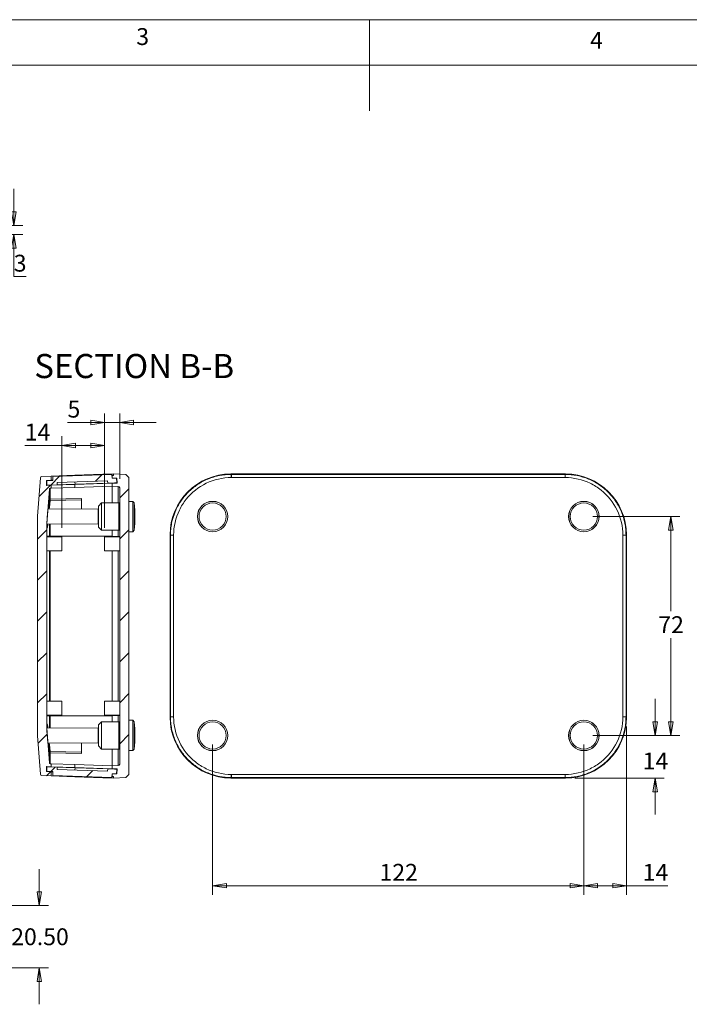
# Model space of a CAD drawing. Units: millimetres. Extents: x 5 to 292, y 5 to 205.
# Drawn here: x 110 to 184, y 97 to 205 of the extents above; entities that cross this region are included whole.
import ezdxf

# ---------------------------------------------------------------- set-up
doc = ezdxf.new("R2010")
doc.units = ezdxf.units.MM
doc.styles.add('SLDTEXTSTYLE0', font='TXT', dxfattribs={"width": 0.75})
doc.dimstyles.new('SLDDIMSTYLE0', dxfattribs={"dimtxt": 1.852083, "dimasz": 1.5, "dimexe": 0, "dimexo": 0.0625, "dimgap": 0.463021, "dimtad": 0, "dimtih": 1, "dimtoh": 1, "dimlfac": 3, "dimrnd": 1e-09, "dimzin": 12, "dimdsep": 46, "dimtxsty": 'SLDTEXTSTYLE0', "dimblk1": 'CLOSED', "dimblk2": 'CLOSED', "dimsah": 1, "dimcen": 0.09, "dimadec": 0, "dimazin": 3, "dimtfac": 1, "dimtofl": 0, "dimtmove": 0, "dimatfit": 3, "dimldrblk": 'CLOSED', "dimfxl": 0, "dimfrac": 2, "dimtolj": 1, "dimtzin": 12, "dimarcsym": 0})
doc.dimstyles.new('SLDDIMSTYLE3', dxfattribs={"dimtxt": 1.852083, "dimasz": 1.5, "dimexe": 0, "dimexo": 0.0625, "dimgap": 0.463021, "dimtad": 0, "dimtih": 1, "dimtoh": 1, "dimlfac": 3, "dimrnd": 1e-09, "dimzin": 4, "dimdsep": 46, "dimtxsty": 'SLDTEXTSTYLE0', "dimblk1": 'CLOSED', "dimblk2": 'CLOSED', "dimsah": 1, "dimcen": 0.09, "dimadec": 0, "dimazin": 1, "dimtfac": 1, "dimtmove": 0, "dimatfit": 0, "dimldrblk": 'CLOSED', "dimfxl": 0, "dimfrac": 2, "dimtolj": 1, "dimtzin": 12, "dimarcsym": 0})
doc.dimstyles.new('SLDDIMSTYLE4', dxfattribs={"dimtxt": 1.852083, "dimasz": 1.5, "dimexe": 0, "dimexo": 0.0625, "dimgap": 0.463021, "dimtad": 0, "dimtih": 1, "dimtoh": 1, "dimlfac": 3, "dimrnd": 1e-09, "dimzin": 12, "dimdsep": 46, "dimtxsty": 'SLDTEXTSTYLE0', "dimblk1": 'CLOSED', "dimblk2": 'CLOSED', "dimsah": 1, "dimcen": 0.09, "dimadec": 0, "dimazin": 3, "dimtfac": 1, "dimtmove": 0, "dimatfit": 0, "dimldrblk": 'CLOSED', "dimfxl": 0, "dimfrac": 2, "dimtolj": 1, "dimtzin": 12, "dimarcsym": 0})

# ---------------------------------------------------------------- blocks, each defined once
blk = doc.blocks.new('_CLOSED')
at = {"color": 0, "linetype": 'ByBlock', "lineweight": -2}
for p, q in [((-1, 0.166667), (0, 0)), ((-1, 0.166667), (-1, -0.166667)), ((0, 0), (-1, -0.166667)), ((0, 0), (-1, 0))]:
    blk.add_line(p, q, dxfattribs=at)
blk = doc.blocks.new('_D_9')
at = {"color": 7, "linetype": 'Continuous', "lineweight": 0}
for p, q in [((109.53, 182.45), (109.53, 186.45)), ((97.85, 182.45), (110.53, 182.45)), ((98.38, 181.45), (110.53, 181.45)), ((109.53, 176.84), (109.53, 181.45)), ((110.9, 176.84), (109.53, 176.84))]:
    blk.add_line(p, q, dxfattribs=at)
at = {"color": 7, "linetype": 'Continuous', "lineweight": 0, "xscale": 1.5, "yscale": 1.5}
for p, rotation in [((109.53, 182.45, 8.5), 270.0000000000002), ((109.53, 181.45, 8.5), 90.0000000000002)]:
    blk.add_blockref('_CLOSED', p, dxfattribs=dict(at, rotation=rotation))
at = {"color": 7, "linetype": 'Continuous', "lineweight": 0, "insert": (109.53, 179.23), "char_height": 1.85, "attachment_point": 1, "style": 'SLDTEXTSTYLE0'}
blk.add_mtext('3', dxfattribs=at)
blk = doc.blocks.new('_D_12')
at = {"color": 7, "linetype": 'Continuous', "lineweight": 0}
for p, q in [((114.8, 149.3), (114.8, 159.33)), ((119.47, 149.3), (119.47, 159.33)), ((114.8, 158.33), (110.73, 158.33)), ((119.47, 158.33), (114.8, 158.33))]:
    blk.add_line(p, q, dxfattribs=at)
at = {"color": 7, "linetype": 'Continuous', "lineweight": 0, "xscale": 1.5, "yscale": 1.5, "rotation": 180.0000000000004}
blk.add_blockref('_CLOSED', (114.8, 158.33, 12.66), dxfattribs=at)
at = {"color": 7, "linetype": 'Continuous', "lineweight": 0, "xscale": 1.5, "yscale": 1.5}
blk.add_blockref('_CLOSED', (119.47, 158.33, 12.66), dxfattribs=at)
at = {"color": 7, "linetype": 'Continuous', "lineweight": 0, "insert": (110.73, 160.71), "char_height": 1.852, "attachment_point": 1, "style": 'SLDTEXTSTYLE0'}
blk.add_mtext('14', dxfattribs=at)
blk = doc.blocks.new('_D_13')
at = {"color": 7, "linetype": 'Continuous', "lineweight": 0}
for p, q in [((119.47, 160.84), (115.42, 160.84)), ((119.47, 149.3), (119.47, 161.84)), ((119.47, 160.84), (121.14, 160.84)), ((121.14, 154.67), (121.14, 161.84)), ((121.14, 160.84), (125.14, 160.84))]:
    blk.add_line(p, q, dxfattribs=at)
at = {"color": 7, "linetype": 'Continuous', "lineweight": 0, "xscale": 1.5, "yscale": 1.5}
blk.add_blockref('_CLOSED', (119.47, 160.84, 12.66), dxfattribs=at)
at = {"color": 7, "linetype": 'Continuous', "lineweight": 0, "xscale": 1.5, "yscale": 1.5, "rotation": 180.0000000000004}
blk.add_blockref('_CLOSED', (121.14, 160.84, 12.66), dxfattribs=at)
at = {"color": 7, "linetype": 'Continuous', "lineweight": 0, "insert": (115.42, 163.23), "char_height": 1.85, "attachment_point": 1, "style": 'SLDTEXTSTYLE0'}
blk.add_mtext('5', dxfattribs=at)
blk = doc.blocks.new('_D_15')
at = {"color": 7, "linetype": 'Continuous', "lineweight": 0}
for p, q in [((112.33, 107.89), (112.33, 111.89)), ((92.19, 107.89), (113.33, 107.89)), ((96.34, 101.06), (113.33, 101.06)), ((112.33, 101.06), (112.33, 97.06))]:
    blk.add_line(p, q, dxfattribs=at)
at = {"color": 7, "linetype": 'Continuous', "lineweight": 0, "xscale": 1.5, "yscale": 1.5}
for p, rotation in [((112.33, 107.89), 270.0000000000004), ((112.33, 101.06), 90.0000000000004)]:
    blk.add_blockref('_CLOSED', p, dxfattribs=dict(at, rotation=rotation))
at = {"color": 7, "linetype": 'Continuous', "lineweight": 0, "insert": (109.25, 105.39), "char_height": 1.852, "attachment_point": 1, "style": 'SLDTEXTSTYLE0'}
blk.add_mtext('20.50', dxfattribs=at)
blk = doc.blocks.new('_D_17')
at = {"color": 7, "linetype": 'Continuous', "lineweight": 0}
for p, q in [((131.32, 125.53), (131.32, 109.06)), ((171.98, 125.53), (171.98, 109.06)), ((171.98, 110.06), (131.32, 110.06))]:
    blk.add_line(p, q, dxfattribs=at)
at = {"color": 7, "linetype": 'Continuous', "lineweight": 0, "xscale": 1.5, "yscale": 1.5, "rotation": 180.0000000000002}
blk.add_blockref('_CLOSED', (131.32, 110.06, 3), dxfattribs=at)
at = {"color": 7, "linetype": 'Continuous', "lineweight": 0, "xscale": 1.5, "yscale": 1.5}
blk.add_blockref('_CLOSED', (171.98, 110.06, 3), dxfattribs=at)
at = {"color": 7, "linetype": 'Continuous', "lineweight": 0, "insert": (149.6, 112.45), "char_height": 1.852, "attachment_point": 1, "style": 'SLDTEXTSTYLE0'}
blk.add_mtext('122', dxfattribs=at)
blk = doc.blocks.new('_D_18')
at = {"color": 7, "linetype": 'Continuous', "lineweight": 0}
for p, q in [((179.8, 126.53), (179.8, 130.53)), ((172.98, 126.53), (180.8, 126.53)), ((170.99, 121.86), (180.8, 121.86)), ((179.8, 121.86), (179.8, 117.86))]:
    blk.add_line(p, q, dxfattribs=at)
at = {"color": 7, "linetype": 'Continuous', "lineweight": 0, "xscale": 1.5, "yscale": 1.5}
for p, rotation in [((179.8, 126.53, 3), 270.0000000000002), ((179.8, 121.86, 3), 90.00000000000018)]:
    blk.add_blockref('_CLOSED', p, dxfattribs=dict(at, rotation=rotation))
at = {"color": 7, "linetype": 'Continuous', "lineweight": 0, "insert": (178.43, 124.66), "char_height": 1.852, "attachment_point": 1, "style": 'SLDTEXTSTYLE0'}
blk.add_mtext('14', dxfattribs=at)
blk = doc.blocks.new('_D_19')
at = {"color": 7, "linetype": 'Continuous', "lineweight": 0}
for p, q in [((176.65, 127.53), (176.65, 109.06)), ((171.98, 125.53), (171.98, 109.06)), ((171.98, 110.06), (176.65, 110.06)), ((176.65, 110.06), (181.17, 110.06))]:
    blk.add_line(p, q, dxfattribs=at)
at = {"color": 7, "linetype": 'Continuous', "lineweight": 0, "xscale": 1.5, "yscale": 1.5, "rotation": 180.0000000000002}
blk.add_blockref('_CLOSED', (171.98, 110.06, 3), dxfattribs=at)
at = {"color": 7, "linetype": 'Continuous', "lineweight": 0, "xscale": 1.5, "yscale": 1.5}
blk.add_blockref('_CLOSED', (176.65, 110.06, 3), dxfattribs=at)
at = {"color": 7, "linetype": 'Continuous', "lineweight": 0, "insert": (178.43, 112.45), "char_height": 1.852, "attachment_point": 1, "style": 'SLDTEXTSTYLE0'}
blk.add_mtext('14', dxfattribs=at)
blk = doc.blocks.new('_D_20')
at = {"color": 7, "linetype": 'Continuous', "lineweight": 0}
for p, q in [((172.98, 150.53), (182.51, 150.53)), ((181.51, 150.53), (181.51, 140.15)), ((181.51, 126.53), (181.51, 137.21)), ((172.98, 126.53), (182.51, 126.53))]:
    blk.add_line(p, q, dxfattribs=at)
at = {"color": 7, "linetype": 'Continuous', "lineweight": 0, "xscale": 1.5, "yscale": 1.5}
for p, rotation in [((181.51, 150.53, 3), 90.00000000000021), ((181.51, 126.53, 3), 270.0000000000002)]:
    blk.add_blockref('_CLOSED', p, dxfattribs=dict(at, rotation=rotation))
at = {"color": 7, "linetype": 'Continuous', "lineweight": 0, "insert": (180.14, 139.6), "char_height": 1.852, "attachment_point": 1, "style": 'SLDTEXTSTYLE0'}
blk.add_mtext('72', dxfattribs=at)

msp = doc.modelspace()

# ---------------------------------------------------------------- hatches: boundary and pattern name
at = {"linetype": 'Continuous', "lineweight": 0}
h = msp.add_hatch(dxfattribs=at)
h.set_pattern_fill('ANSI31', style=0)
edge = h.paths.add_edge_path(flags=0)
edge.add_line((113.1366, 127.3483), (113.1366, 149.7145))
edge.add_line((113.1366, 149.7145), (113.4296, 153.5358))
edge.add_arc((113.5293, 153.5281), 0.1, 92, 175.615688, ccw=False)
edge.add_line((113.5258, 153.6281), (113.6366, 153.6319))
edge.add_line((113.6366, 153.6319), (113.6366, 153.9646))
edge.add_line((113.6366, 153.9646), (113.1552, 153.9478))
edge.add_arc((113.154, 153.9811), 0.0333, 182, 272, ccw=False)
edge.add_line((113.1207, 153.98), (113.1038, 154.463))
edge.add_arc((113.1371, 154.4642), 0.0333, 92, 182, ccw=False)
edge.add_line((113.136, 154.4975), (113.6366, 154.515))
edge.add_line((113.6366, 154.515), (113.6366, 154.9653))
edge.add_line((113.6366, 154.9653), (112.6187, 154.9297))
edge.add_arc((112.6245, 154.7631), 0.1667, 92, 175.615688)
edge.add_line((112.4584, 154.7759), (112.1366, 150.5795))
edge.add_line((112.1366, 150.5795), (112.1366, 126.4832))
edge.add_line((112.1366, 126.4832), (112.4584, 122.2869))
edge.add_arc((112.6245, 122.2996), 0.1667, 184.384312, 268)
edge.add_line((112.6187, 122.1331), (113.6366, 122.0975))
edge.add_line((113.6366, 122.0975), (113.6366, 122.5478))
edge.add_line((113.6366, 122.5478), (113.136, 122.5653))
edge.add_arc((113.1371, 122.5986), 0.0333, 178, 268, ccw=False)
edge.add_line((113.1038, 122.5998), (113.1207, 123.0828))
edge.add_arc((113.154, 123.0816), 0.0333, 88, 178, ccw=False)
edge.add_line((113.1552, 123.115), (113.6366, 123.0981))
edge.add_line((113.6366, 123.0981), (113.6366, 123.4309))
edge.add_line((113.6366, 123.4309), (113.5258, 123.4347))
edge.add_arc((113.5293, 123.5347), 0.1, 184.384312, 268, ccw=False)
edge.add_line((113.4296, 123.527), (113.1366, 127.3483))
h = msp.add_hatch(dxfattribs=at)
h.set_pattern_fill('ANSI31', style=0)
edge = h.paths.add_edge_path(flags=0)
edge.add_line((114.3038, 154.013), (114.3038, 154.2464))
edge.add_line((114.3038, 154.2464), (119.8175, 154.439))
edge.add_line((119.8175, 154.439), (119.8338, 154.2061))
edge.add_line((119.8338, 154.2061), (120.7832, 154.2392))
edge.add_arc((120.782, 154.2725), 0.0333, 272, 362)
edge.add_line((120.8153, 154.2737), (120.8008, 154.6905))
edge.add_arc((120.7675, 154.6893), 0.0333, 2, 90)
edge.add_line((120.7675, 154.7226), (120.2993, 154.7226))
edge.add_line((120.2993, 154.7226), (120.2804, 155.1556))
edge.add_line((120.2804, 155.1556), (113.8033, 154.9294))
edge.add_line((113.8033, 154.9294), (113.8033, 154.4958))
edge.add_line((113.8033, 154.4958), (113.1704, 154.4737))
edge.add_arc((113.1715, 154.4404), 0.0333, 92, 182)
edge.add_line((113.1382, 154.4392), (113.1533, 154.0061))
edge.add_arc((113.1866, 154.0073), 0.0333, 182, 272)
edge.add_line((113.1878, 153.974), (114.3038, 154.013))
h = msp.add_hatch(dxfattribs=at)
h.set_pattern_fill('ANSI31', style=0)
edge = h.paths.add_edge_path(flags=0)
edge.add_line((121.1366, 153.6747), (121.1366, 123.3881))
edge.add_arc((120.97, 123.3881), 0.1667, 272, 360, ccw=False)
edge.add_line((120.9758, 123.2215), (120.3033, 123.1981))
edge.add_line((120.3033, 123.1981), (120.3033, 122.8647))
edge.add_line((120.3033, 122.8647), (120.8188, 122.8647))
edge.add_arc((120.8188, 122.8314), 0.0333, -2, 90, ccw=False)
edge.add_line((120.8521, 122.8302), (120.8352, 122.3469))
edge.add_arc((120.8019, 122.3481), 0.0333, 270, 358, ccw=False)
edge.add_line((120.8019, 122.3147), (120.3033, 122.3147))
edge.add_line((120.3033, 122.3147), (120.3033, 122.0314))
edge.add_line((120.3033, 122.0314), (120.47, 122.0314))
edge.add_line((120.47, 122.0314), (120.47, 121.8647))
edge.add_line((120.47, 121.8647), (121.8035, 121.9113))
edge.add_line((121.8035, 121.9113), (122.1366, 122.2563))
edge.add_line((122.1366, 122.2563), (122.1366, 154.8065))
edge.add_line((122.1366, 154.8065), (121.8035, 155.1515))
edge.add_line((121.8035, 155.1515), (120.47, 155.1981))
edge.add_line((120.47, 155.1981), (120.47, 155.0314))
edge.add_line((120.47, 155.0314), (120.3033, 155.0314))
edge.add_line((120.3033, 155.0314), (120.3033, 154.7481))
edge.add_line((120.3033, 154.7481), (120.8019, 154.7481))
edge.add_arc((120.8019, 154.7147), 0.0333, 2, 90, ccw=False)
edge.add_line((120.8352, 154.7159), (120.8521, 154.2326))
edge.add_arc((120.8188, 154.2314), 0.0333, -90, 2, ccw=False)
edge.add_line((120.8188, 154.1981), (120.3033, 154.1981))
edge.add_line((120.3033, 154.1981), (120.3033, 153.8647))
edge.add_line((120.3033, 153.8647), (120.9758, 153.8412))
edge.add_arc((120.97, 153.6747), 0.1667, 0, 88, ccw=False)
h = msp.add_hatch(dxfattribs=at)
h.set_pattern_fill('ANSI31', style=0)
edge = h.paths.add_edge_path(flags=0)
edge.add_line((119.8338, 122.8567), (119.8175, 122.6238))
edge.add_line((119.8175, 122.6238), (114.3038, 122.8164))
edge.add_line((114.3038, 122.8164), (114.3038, 123.0498))
edge.add_line((114.3038, 123.0498), (113.1878, 123.0888))
edge.add_arc((113.1866, 123.0555), 0.0333, 88, 178)
edge.add_line((113.1533, 123.0566), (113.1382, 122.6236))
edge.add_arc((113.1715, 122.6224), 0.0333, 178, 268)
edge.add_line((113.1704, 122.5891), (113.8033, 122.567))
edge.add_line((113.8033, 122.567), (113.8033, 122.1334))
edge.add_line((113.8033, 122.1334), (120.2804, 121.9072))
edge.add_line((120.2804, 121.9072), (120.2993, 122.3402))
edge.add_line((120.2993, 122.3402), (120.7675, 122.3402))
edge.add_arc((120.7675, 122.3735), 0.0333, 270, 358)
edge.add_line((120.8008, 122.3723), (120.8153, 122.7891))
edge.add_arc((120.782, 122.7902), 0.0333, 358, 448)
edge.add_line((120.7832, 122.8236), (119.8338, 122.8567))

# ---------------------------------------------------------------- linework, layer by layer
at = {"color": 7, "linetype": 'Continuous', "lineweight": 0}
for p, q in [((292, 205), (5, 205)), ((148.5, 205), (148.5, 195)), ((287, 200), (10, 200))]:
    msp.add_line(p, q, dxfattribs=at)
at = {"color": 7, "linetype": 'Continuous', "lineweight": 15}
for p, q in [((112.4584, 154.7759), (112.1366, 150.5795)), ((113.6366, 154.9653), (112.6187, 154.9297)), ((113.1207, 153.98), (113.1038, 154.463)), ((113.6366, 154.515), (113.136, 154.4975)), ((113.1382, 154.4392), (113.1533, 154.0061)), ((113.1704, 154.4737), (113.8033, 154.4958)), ((113.6366, 154.9653), (116.21, 155.0551)), ((113.6366, 154.515), (113.6366, 154.9653)), ((113.8033, 154.5208), (113.6366, 154.515)), ((113.8033, 154.9294), (120.2804, 155.1556)), ((113.8033, 154.9294), (113.8033, 154.4958)), ((114.3038, 154.2464), (119.8175, 154.439)), ((116.21, 155.0551), (120.3033, 155.1981)), ((119.8338, 154.2061), (119.8175, 154.439)), ((120.2993, 154.7226), (120.2804, 155.1556)), ((120.2982, 154.7476), (120.3033, 154.7478)), ((120.2993, 154.7226), (120.7675, 154.7226)), ((120.3033, 155.0314), (120.3033, 155.1981)), ((120.3033, 154.7481), (120.3033, 155.0314)), ((120.47, 155.0314), (120.3033, 155.0314)), ((120.3033, 154.7478), (120.3033, 154.7481)), ((120.8019, 154.7481), (120.3033, 154.7481)), ((120.3033, 154.7478), (120.3033, 154.7226)), ((120.47, 155.1981), (120.47, 155.0314)), ((121.8035, 155.1515), (120.47, 155.1981)), ((120.6945, 154.7481), (120.6685, 154.7455)), ((120.8008, 154.6905), (120.8153, 154.2737)), ((120.8352, 154.7159), (120.8521, 154.2326)), ((121.8035, 155.1515), (121.8001, 155.155)), ((122.1366, 154.8065), (121.8035, 155.1515)), ((121.8153, 155.1392), (121.8153, 155.1392)), ((121.8243, 155.1299), (121.8192, 155.1353)), ((122.1366, 154.8065), (122.1366, 122.2563)), ((133.3135, 155.1981), (133.3601, 155.1515)), ((169.9883, 155.1981), (133.3135, 155.1981)), ((133.3607, 154.8065), (133.3601, 155.1515)), ((133.3717, 155.1515), (133.3601, 155.1515)), ((169.9301, 155.1515), (133.3717, 155.1515)), ((133.3717, 155.1515), (133.3717, 154.8065)), ((133.3717, 154.8065), (169.9301, 154.8065)), ((169.9417, 155.1515), (169.9301, 155.1515)), ((169.9301, 154.8065), (169.9301, 155.1515)), ((169.9417, 155.1515), (169.9411, 154.8065)), ((169.9883, 155.1981), (169.9417, 155.1515)), ((113.1366, 149.7145), (113.4296, 153.5358)), ((113.6366, 153.9646), (113.1552, 153.9478)), ((113.1878, 153.974), (114.3038, 154.013)), ((113.4296, 152.3711), (113.4296, 153.5358)), ((113.6366, 153.6319), (113.5258, 153.6281)), ((113.5258, 152.4426), (113.5258, 153.6281)), ((113.6366, 153.9646), (116.21, 154.0545)), ((113.6366, 153.6319), (113.6366, 153.9646)), ((113.6366, 153.6319), (116.21, 153.7218)), ((114.3038, 154.2464), (114.3038, 154.013)), ((116.2469, 154.0808), (114.3038, 154.013)), ((120.3033, 154.1974), (116.21, 154.0545)), ((116.21, 154.0545), (116.21, 153.7218)), ((116.21, 153.7218), (120.3033, 153.8647)), ((116.2391, 154.314), (116.2469, 154.0808)), ((119.8338, 154.2061), (116.2469, 154.0808)), ((119.8338, 154.2061), (120.7832, 154.2392)), ((120.3033, 154.2225), (120.3033, 154.1974)), ((120.3033, 153.8647), (120.3033, 154.1981)), ((120.3033, 154.1981), (120.8188, 154.1981)), ((120.3033, 152.0226), (120.3033, 153.8647)), ((120.9758, 153.8412), (120.3033, 153.8647)), ((121.1366, 123.3881), (121.1366, 153.6747)), ((113.4296, 152.3711), (113.3466, 151.6007)), ((113.5288, 152.2945), (113.4458, 151.5239)), ((116.97, 152.5162), (113.5258, 152.4426)), ((113.5288, 152.2945), (116.97, 152.3684)), ((116.97, 151.3408), (116.97, 152.3684)), ((118.77, 151.3314), (113.2729, 151.3602)), ((118.77, 149.7314), (118.77, 151.3314)), ((119.1366, 152.0165), (118.8033, 151.6814)), ((118.8033, 149.3814), (118.8033, 151.6814)), ((121.0372, 152.0264), (119.1366, 152.0165)), ((119.1366, 150.5314), (119.1366, 152.0165)), ((122.57, 152.1905), (122.1366, 152.1981)), ((122.7366, 152.0209), (122.57, 152.1905)), ((122.57, 152.1905), (122.57, 148.8723)), ((122.7366, 152.0209), (122.7366, 149.0419)), ((112.1366, 126.4832), (112.1366, 150.5795)), ((118.8033, 150.9481), (118.77, 150.9481)), ((118.77, 150.1147), (118.8033, 150.1147)), ((119.1366, 149.0463), (119.1366, 150.5314)), ((113.1366, 149.7145), (113.1366, 127.3483)), ((113.1567, 149.702), (118.77, 149.7314)), ((118.8033, 149.3814), (119.1366, 149.0463)), ((119.1366, 149.0463), (121.0372, 149.0364)), ((120.3033, 148.3647), (120.3033, 149.0402)), ((122.57, 148.8723), (122.7366, 149.0419)), ((113.4296, 148.3647), (113.1366, 148.3647)), ((114.8033, 148.2981), (113.1366, 148.3068)), ((113.5258, 148.3647), (113.4296, 148.3647)), ((120.3033, 148.3647), (113.5258, 148.3647)), ((114.8033, 146.7647), (114.8033, 148.2981)), ((121.1366, 148.3068), (119.47, 148.2981)), ((119.47, 148.2981), (119.47, 146.7647)), ((120.3033, 148.3681), (120.9758, 148.3446)), ((120.3033, 148.3681), (120.3033, 148.3024)), ((120.3033, 148.3024), (120.3033, 148.3647)), ((122.1366, 148.8647), (122.57, 148.8723)), ((126.6975, 148.4889), (126.6509, 148.5355)), ((126.6509, 148.5355), (126.6509, 128.5273)), ((126.6975, 148.4889), (127.0424, 148.4883)), ((126.6975, 148.4773), (126.6975, 148.4889)), ((126.6975, 148.4773), (126.6975, 128.5855)), ((127.0424, 148.4773), (126.6975, 148.4773)), ((127.0424, 128.5855), (127.0424, 148.4773)), ((176.2594, 148.4883), (176.6043, 148.4889)), ((176.2594, 148.4773), (176.2594, 128.5855)), ((176.6043, 148.4773), (176.2594, 148.4773)), ((176.6509, 148.5355), (176.6043, 148.4889)), ((176.6043, 148.4773), (176.6043, 148.4889)), ((176.6043, 128.5855), (176.6043, 148.4773)), ((176.6509, 128.5273), (176.6509, 148.5355)), ((113.1366, 146.756), (114.8033, 146.7647)), ((119.47, 146.7647), (121.1366, 146.756)), ((120.3033, 130.3024), (120.3033, 146.7604)), ((114.8033, 130.2981), (113.1366, 130.3068)), ((114.8033, 128.7647), (114.8033, 130.2981)), ((121.1366, 130.3068), (119.47, 130.2981)), ((119.47, 130.2981), (119.47, 128.7647)), ((113.1366, 128.756), (114.8033, 128.7647)), ((113.1366, 128.6981), (113.4296, 128.6981)), ((113.5258, 128.6981), (113.4296, 128.6981)), ((120.3033, 128.6981), (113.5258, 128.6981)), ((119.47, 128.7647), (121.1366, 128.756)), ((120.3033, 128.6981), (120.3033, 128.7604)), ((120.3033, 128.7604), (120.3033, 128.6947)), ((120.9758, 128.7182), (120.3033, 128.6947)), ((120.3033, 128.0226), (120.3033, 128.6981)), ((126.6509, 128.5273), (126.6975, 128.5739)), ((126.6975, 128.5855), (127.0424, 128.5855)), ((126.6975, 128.5855), (126.6975, 128.5739)), ((127.0424, 128.5745), (126.6975, 128.5739)), ((176.2594, 128.5855), (176.6043, 128.5855)), ((176.6043, 128.5739), (176.2594, 128.5745)), ((176.6043, 128.5739), (176.6043, 128.5855)), ((176.6509, 128.5273), (176.6043, 128.5739)), ((119.1366, 128.0165), (118.8033, 127.6814)), ((118.8033, 125.3814), (118.8033, 127.6814)), ((121.0372, 128.0264), (119.1366, 128.0165)), ((119.1366, 126.5314), (119.1366, 128.0165)), ((122.57, 128.1905), (122.1366, 128.1981)), ((122.7366, 128.0209), (122.57, 128.1905)), ((122.57, 128.1905), (122.57, 124.8723)), ((122.7366, 128.0209), (122.7366, 125.0419)), ((112.1366, 126.4832), (112.4584, 122.2869)), ((118.77, 127.3314), (113.1366, 127.3609)), ((113.4296, 123.527), (113.1366, 127.3483)), ((118.77, 125.7314), (118.77, 127.3314)), ((118.8033, 126.9481), (118.77, 126.9481)), ((119.1366, 125.0463), (119.1366, 126.5314)), ((113.2628, 125.7026), (118.77, 125.7314)), ((113.3466, 125.4621), (113.4296, 124.6917)), ((113.4458, 125.5389), (113.5288, 124.7683)), ((116.97, 124.6944), (116.97, 125.722)), ((118.77, 126.1147), (118.8033, 126.1147)), ((118.8033, 125.3814), (119.1366, 125.0463)), ((113.4296, 123.527), (113.4296, 124.6917)), ((113.5258, 123.4347), (113.5258, 124.6202)), ((113.5258, 124.6202), (116.97, 124.5466)), ((116.97, 124.6944), (113.5288, 124.7683)), ((119.1366, 125.0463), (121.0372, 125.0364)), ((120.3033, 123.1981), (120.3033, 125.0402)), ((122.1366, 124.8647), (122.57, 124.8723)), ((122.57, 124.8723), (122.7366, 125.0419)), ((113.1207, 123.0828), (113.1038, 122.5998)), ((113.1533, 123.0566), (113.1382, 122.6236)), ((113.6366, 123.0981), (113.1552, 123.115)), ((114.3038, 123.0498), (113.1878, 123.0888)), ((113.5258, 123.4347), (113.6366, 123.4309)), ((113.6366, 123.4309), (113.6366, 123.0981)), ((116.21, 123.341), (113.6366, 123.4309)), ((116.21, 123.0083), (113.6366, 123.0981)), ((116.21, 123.341), (116.21, 123.0083)), ((120.3033, 123.1981), (116.21, 123.341)), ((120.3033, 123.1981), (120.9758, 123.2215)), ((120.3033, 122.8647), (120.3033, 123.1981)), ((120.9763, 123.2553), (120.9758, 123.2215)), ((112.6187, 122.1331), (113.6366, 122.0975)), ((113.6366, 122.5478), (113.136, 122.5653)), ((113.8033, 122.567), (113.1704, 122.5891)), ((113.6366, 122.5478), (113.6366, 122.0975)), ((113.6366, 122.5478), (113.8033, 122.542)), ((116.21, 122.0077), (113.6366, 122.0975)), ((113.8033, 122.567), (113.8033, 122.1334)), ((120.2804, 121.9072), (113.8033, 122.1334)), ((114.3038, 123.0498), (114.3038, 122.8164)), ((114.3038, 123.0498), (116.2469, 122.982)), ((119.8175, 122.6238), (114.3038, 122.8164)), ((120.3033, 122.8653), (116.21, 123.0083)), ((120.3033, 121.8647), (116.21, 122.0077)), ((116.2391, 122.7488), (116.2469, 122.982)), ((116.2469, 122.982), (119.8338, 122.8567)), ((119.8175, 122.6238), (119.8338, 122.8567)), ((120.7832, 122.8236), (119.8338, 122.8567)), ((120.2804, 121.9072), (120.2993, 122.3402)), ((120.2982, 122.3152), (120.3033, 122.315)), ((120.7675, 122.3402), (120.2993, 122.3402)), ((120.3033, 122.8653), (120.3033, 122.8403)), ((120.3033, 122.8647), (120.8188, 122.8647)), ((120.3033, 122.3402), (120.3033, 122.315)), ((120.3033, 122.3147), (120.3033, 122.315)), ((120.3033, 122.0314), (120.3033, 122.3147)), ((120.8019, 122.3147), (120.3033, 122.3147)), ((120.3033, 121.8647), (120.3033, 122.0314)), ((120.3033, 122.0314), (120.47, 122.0314)), ((120.47, 122.0314), (120.47, 121.8647)), ((120.8153, 122.7891), (120.8008, 122.3723)), ((120.8352, 122.3469), (120.8521, 122.8302)), ((121.8035, 121.9113), (122.1366, 122.2563)), ((133.3601, 121.9113), (133.3607, 122.2563)), ((169.9301, 122.2563), (133.3717, 122.2563)), ((133.3717, 122.2563), (133.3717, 121.9113)), ((169.9301, 121.9113), (169.9301, 122.2563)), ((169.9411, 122.2563), (169.9417, 121.9113)), ((120.47, 121.8647), (121.8035, 121.9113)), ((121.8001, 121.9077), (121.8035, 121.9113)), ((121.8153, 121.9235), (121.8153, 121.9235)), ((133.3135, 121.8647), (133.3601, 121.9113)), ((133.3135, 121.8647), (169.9883, 121.8647)), ((133.3601, 121.9113), (133.3717, 121.9113)), ((133.3717, 121.9113), (169.9301, 121.9113)), ((169.9301, 121.9113), (169.9417, 121.9113)), ((169.9883, 121.8647), (169.9417, 121.9113))]:
    msp.add_line(p, q, dxfattribs=at)
at = {"color": 8, "linetype": 'Continuous', "lineweight": 15}
for p, q in [((113.1486, 154.4646), (113.1038, 154.463)), ((116.21, 155.0551), (116.21, 155.0134)), ((113.1655, 153.9815), (113.1207, 153.98)), ((120.6854, 154.2314), (120.559, 154.2314)), ((120.6852, 154.2358), (120.6854, 154.2314)), ((121.0372, 150.5314), (121.0372, 152.0264)), ((121.0372, 149.0364), (121.0372, 150.5314)), ((113.4296, 148.3647), (113.4296, 149.7034)), ((113.5258, 148.3647), (113.5258, 149.7039)), ((120.9765, 149.0367), (120.9758, 148.3446)), ((113.4296, 148.3053), (113.4296, 148.3647)), ((113.5258, 148.3047), (113.5258, 148.3647)), ((120.9758, 148.3446), (120.9758, 148.3059)), ((113.4296, 130.3053), (113.4296, 146.7575)), ((113.5258, 130.3047), (113.5258, 146.758)), ((120.9758, 146.7568), (120.9758, 130.3059)), ((113.4296, 128.6981), (113.4296, 128.7575)), ((113.4296, 127.3594), (113.4296, 128.6981)), ((113.5258, 128.6981), (113.5258, 128.758)), ((113.5258, 127.3589), (113.5258, 128.6981)), ((120.9758, 128.7568), (120.9758, 128.7182)), ((121.0372, 126.5314), (121.0372, 128.0264)), ((121.0372, 125.0364), (121.0372, 126.5314)), ((113.1207, 123.0828), (113.1655, 123.0812)), ((113.1038, 122.5998), (113.1486, 122.5982)), ((116.21, 122.0494), (116.21, 122.0077)), ((120.6854, 122.8314), (120.559, 122.8314)), ((120.6852, 122.827), (120.6854, 122.8314))]:
    msp.add_line(p, q, dxfattribs=at)
at = {"color": 8, "linetype": 'Continuous', "lineweight": 15, "flags": 128}
msp.add_lwpolyline([(113.2683, 127.3602), (113.2528, 127.5255), (113.2178, 127.7412), (113.1844, 127.7983), (113.1598, 127.6926), (113.1537, 127.4337), (113.1692, 127.0567), (113.1989, 126.6116), (113.2338, 126.157), (113.268, 125.7525), (113.2981, 125.451), (113.3222, 125.2905), (113.3386, 125.2951), (113.3466, 125.4621), (113.3466, 125.4621)], dxfattribs=at)
at = {"color": 7, "linetype": 'Continuous', "lineweight": 15}
for centre, radius in [((131.3176, 150.5314), 1.6667), ((131.3176, 150.5314), 1.6591), ((131.3176, 150.5314), 1.4895), ((171.9842, 150.5314), 1.6667), ((171.9842, 150.5314), 1.6591), ((171.9842, 150.5314), 1.4895), ((131.3176, 126.5314), 1.6667), ((131.3176, 126.5314), 1.6591), ((131.3176, 126.5314), 1.4895), ((171.9842, 126.5314), 1.6667), ((171.9842, 126.5314), 1.6591), ((171.9842, 126.5314), 1.4895)]:
    msp.add_circle(centre, radius, dxfattribs=at)
for centre, radius, start, end in [((112.6245, 154.7631), 0.1667, 92, 175.615688), ((113.1371, 154.4642), 0.0333, 92, 182), ((113.1715, 154.4404), 0.0333, 92, 182), ((120.7675, 154.6893), 0.0333, 2, 90), ((120.8019, 154.7147), 0.0333, 2, 90), ((113.154, 153.9811), 0.0333, 182, 272), ((113.1866, 154.0073), 0.0333, 182, 272), ((113.5293, 153.5281), 0.1, 92, 175.615688), ((120.782, 154.2725), 0.0333, 272, 2), ((120.8188, 154.2314), 0.0333, 270, 2), ((120.97, 153.6747), 0.1667, 0, 88), ((113.5196, 152.3506), 0.0923, 86.101646, 167.136536), ((121.0366, 152.1264), 0.1, 270.3, 0), ((106.1298, 150.5314), 16.6735, 354.874653, 5.125347), ((121.0366, 148.9364), 0.1, 0, 89.7), ((121.0366, 128.1264), 0.1, 270.3, 0), ((106.1298, 126.5314), 16.6735, 354.874653, 5.125347), ((113.5196, 124.7122), 0.0923, 192.863464, 273.898354), ((121.0366, 124.9364), 0.1, 0, 89.7), ((113.154, 123.0816), 0.0333, 88, 178), ((113.1866, 123.0555), 0.0333, 88, 178), ((113.5293, 123.5347), 0.1, 184.384312, 268), ((120.97, 123.3881), 0.1667, 272, 0), ((112.6245, 122.2996), 0.1667, 184.384312, 268), ((113.1371, 122.5986), 0.0333, 178, 268), ((113.1715, 122.6224), 0.0333, 178, 268), ((120.7675, 122.3735), 0.0333, 270, 358), ((120.782, 122.7902), 0.0333, 358, 88), ((120.8019, 122.3481), 0.0333, 270, 358), ((120.8188, 122.8314), 0.0333, 358, 90)]:
    msp.add_arc(centre, radius, start, end, dxfattribs=at)
at = {"color": 8, "linetype": 'Continuous', "lineweight": 15}
for centre, radius, start, end in [((116.3513, 154.0784), 0.144, 179.59933, 189.568644), ((116.4041, 122.9801), 0.1968, 171.770958, 179.061068)]:
    msp.add_arc(centre, radius, start, end, dxfattribs=at)
at = {"color": 7, "linetype": 'Continuous', "lineweight": 15}
for centre, major_axis in [((133.3216, 148.5273), (4.7198, -4.7198)), ((169.9802, 148.5273), (-4.7198, -4.7198)), ((133.3216, 128.5355), (4.7198, 4.7198)), ((169.9802, 128.5355), (-4.7198, 4.7198))]:
    msp.add_ellipse(centre, major_axis=major_axis, ratio=0.99878277, start_param=2.35680348, end_param=3.92638183, dxfattribs=at)
for points, knots in [([(120.6685, 154.7147), (120.6685, 154.7222), (120.6685, 154.7397), (120.6685, 154.7481), (120.6685, 154.7481)], [0, 0, 0, 0, 0.42857143, 1, 1, 1, 1]), ([(133.3601, 155.1515), (133.1403, 155.1515), (132.9214, 155.1407), (132.485, 155.0975), (132.2671, 155.065), (131.6246, 154.9365), (131.2088, 154.81), (130.6039, 154.5591), (130.4046, 154.4646), (130.0197, 154.2584), (129.8335, 154.1465), (129.2932, 153.7849), (128.9571, 153.5095), (128.3359, 152.8878), (128.0609, 152.5516), (127.6997, 152.011), (127.5879, 151.8247), (127.3819, 151.4395), (127.2876, 151.2401), (127.0374, 150.6358), (126.9116, 150.2211), (126.784, 149.5815), (126.7516, 149.3649), (126.7083, 148.9278), (126.6975, 148.7086), (126.6975, 148.4889)], [0, 0, 0, 0, 0.0625, 0.0625, 0.125, 0.125, 0.25, 0.25, 0.3125, 0.3125, 0.375, 0.375, 0.5, 0.5, 0.625, 0.625, 0.6875, 0.6875, 0.75, 0.75, 0.875, 0.875, 0.9375, 0.9375, 1, 1, 1, 1]), ([(127.0424, 148.4883), (127.0441, 149.4335), (127.3703, 150.8488), (128.6352, 152.8612), (130.5264, 154.3716), (132.4154, 154.8049), (133.3607, 154.8065)], [-0.7830483, -0.7830483, -0.7830483, -0.7830483, -0.33559213, -0.11186404, 0.33559213, 0.7830483, 0.7830483, 0.7830483, 0.7830483]), ([(169.9411, 154.8065), (170.8864, 154.8049), (172.3016, 154.4786), (174.314, 153.2137), (175.8244, 151.3225), (176.2577, 149.4335), (176.2594, 148.4883)], [-0.7830483, -0.7830483, -0.7830483, -0.7830483, -0.33559213, -0.11186404, 0.33559213, 0.7830483, 0.7830483, 0.7830483, 0.7830483]), ([(176.6043, 148.4889), (176.6043, 148.7086), (176.5935, 148.9276), (176.5503, 149.3639), (176.5178, 149.5819), (176.3894, 150.2244), (176.2629, 150.6401), (176.0119, 151.245), (175.9174, 151.4444), (175.7112, 151.8293), (175.5993, 152.0155), (175.2378, 152.5558), (174.9624, 152.8919), (174.3406, 153.5131), (174.0045, 153.788), (173.4638, 154.1492), (173.2775, 154.261), (172.8924, 154.467), (172.6929, 154.5613), (172.0886, 154.8115), (171.6739, 154.9373), (171.0344, 155.065), (170.8177, 155.0974), (170.3806, 155.1407), (170.1615, 155.1515), (169.9417, 155.1515)], [0, 0, 0, 0, 0.0625, 0.0625, 0.125, 0.125, 0.25, 0.25, 0.3125, 0.3125, 0.375, 0.375, 0.5, 0.5, 0.625, 0.625, 0.6875, 0.6875, 0.75, 0.75, 0.875, 0.875, 0.9375, 0.9375, 1, 1, 1, 1]), ([(120.6854, 154.1981), (120.6854, 154.1981), (120.6854, 154.2064), (120.6854, 154.2239), (120.6854, 154.2314)], [0, 0, 0, 0, 0.57142857, 1, 1, 1, 1]), ([(113.5288, 152.2945), (113.5163, 152.2962), (113.4973, 152.2988), (113.474, 152.3087), (113.4544, 152.3211), (113.4394, 152.3371), (113.4309, 152.3554), (113.43, 152.3659), (113.4296, 152.3711)], [0, 0, 0, 0, 0.23776662, 0.363138704, 0.499902994, 0.720174228, 0.859361907, 1, 1, 1, 1]), ([(113.5258, 152.4426), (113.5258, 152.4371), (113.5257, 152.4275), (113.5257, 152.4095), (113.5261, 152.3931), (113.5258, 152.3794), (113.5266, 152.3659), (113.5267, 152.3498), (113.5274, 152.3306), (113.528, 152.3113), (113.5285, 152.3005), (113.5288, 152.2945)], [0, 0, 0, 0, 0.14447643, 0.24993761, 0.37629712, 0.45747982, 0.50008604, 0.61928706, 0.7455841, 0.85567042, 1, 1, 1, 1]), ([(116.97, 152.3684), (116.97, 152.3772), (116.97, 152.3947), (116.97, 152.4284), (116.97, 152.4624), (116.97, 152.4935), (116.97, 152.5087), (116.97, 152.5162)], [0, 0, 0, 0, 0.20340792, 0.4065047, 0.61413125, 0.81086578, 1, 1, 1, 1]), ([(113.3126, 151.7084), (113.308, 151.681), (113.2957, 151.608), (113.2685, 151.3237), (113.234, 150.9153), (113.1983, 150.45), (113.1668, 149.9937), (113.15, 149.6139), (113.1544, 149.3676), (113.1686, 149.3248), (113.1738, 149.3092)], [0, 0, 0, 0, 0.08387359, 0.2234469, 0.36311228, 0.50276179, 0.64225219, 0.78142438, 0.92046284, 1, 1, 1, 1]), ([(113.4458, 151.5239), (113.4411, 151.5062), (113.4318, 151.4709), (113.3859, 151.4268), (113.3218, 151.3957), (113.2712, 151.3916), (113.2459, 151.3896)], [0, 0, 0, 0, 0.25016114, 0.500131864, 0.750236223, 1, 1, 1, 1]), ([(113.3466, 151.6007), (113.3484, 151.5902), (113.352, 151.5692), (113.3783, 151.5442), (113.4112, 151.5285), (113.4342, 151.5255), (113.4458, 151.5239)], [0, 0, 0, 0, 0.27983674, 0.55907161, 0.77948697, 1, 1, 1, 1]), ([(126.6975, 128.5739), (126.6975, 128.3541), (126.7083, 128.1352), (126.7515, 127.6989), (126.784, 127.4809), (126.9124, 126.8384), (127.0389, 126.4226), (127.2899, 125.8177), (127.3844, 125.6184), (127.5906, 125.2335), (127.7025, 125.0473), (128.064, 124.507), (128.3394, 124.1709), (128.9612, 123.5497), (129.2973, 123.2747), (129.838, 122.9135), (130.0243, 122.8017), (130.4094, 122.5958), (130.6089, 122.5015), (131.2132, 122.2513), (131.6279, 122.1255), (132.2674, 121.9978), (132.4841, 121.9654), (132.9212, 121.9221), (133.1403, 121.9113), (133.3601, 121.9113)], [0, 0, 0, 0, 0.0625, 0.0625, 0.125, 0.125, 0.25, 0.25, 0.3125, 0.3125, 0.375, 0.375, 0.5, 0.5, 0.625, 0.625, 0.6875, 0.6875, 0.75, 0.75, 0.875, 0.875, 0.9375, 0.9375, 1, 1, 1, 1]), ([(133.3607, 122.2563), (132.4154, 122.2579), (131.0002, 122.5842), (128.9877, 123.849), (127.4774, 125.7403), (127.0441, 127.6293), (127.0424, 128.5745)], [-0.7830483, -0.7830483, -0.7830483, -0.7830483, -0.33559213, -0.11186404, 0.33559213, 0.7830483, 0.7830483, 0.7830483, 0.7830483]), ([(176.2594, 128.5745), (176.2577, 127.6293), (175.8244, 125.7403), (174.314, 123.849), (172.3016, 122.5842), (170.8864, 122.2579), (169.9411, 122.2563)], [-0.7830483, -0.7830483, -0.7830483, -0.7830483, -0.33559213, 0.11186404, 0.33559213, 0.7830483, 0.7830483, 0.7830483, 0.7830483]), ([(169.9417, 121.9113), (170.1615, 121.9113), (170.3804, 121.9221), (170.8168, 121.9653), (171.0347, 121.9978), (171.6772, 122.1262), (172.093, 122.2527), (172.6979, 122.5037), (172.8972, 122.5982), (173.2821, 122.8044), (173.4683, 122.9163), (174.0086, 123.2779), (174.3447, 123.5533), (174.966, 124.175), (175.2409, 124.5112), (175.6021, 125.0518), (175.7139, 125.2381), (175.9198, 125.6233), (176.0141, 125.8227), (176.2643, 126.427), (176.3901, 126.8417), (176.5178, 127.4813), (176.5502, 127.6979), (176.5935, 128.135), (176.6043, 128.3541), (176.6043, 128.5739)], [0, 0, 0, 0, 0.0625, 0.0625, 0.125, 0.125, 0.25, 0.25, 0.3125, 0.3125, 0.375, 0.375, 0.5, 0.5, 0.625, 0.625, 0.6875, 0.6875, 0.75, 0.75, 0.875, 0.875, 0.9375, 0.9375, 1, 1, 1, 1]), ([(113.2459, 125.6732), (113.2712, 125.6711), (113.3218, 125.6671), (113.3859, 125.636), (113.4318, 125.5919), (113.4411, 125.5565), (113.4458, 125.5389)], [0, 0, 0, 0, 0.24976669, 0.49987323, 0.74984141, 1, 1, 1, 1]), ([(113.4458, 125.5389), (113.4311, 125.5366), (113.4019, 125.5322), (113.3691, 125.5114), (113.3499, 125.4868), (113.3477, 125.4703), (113.3466, 125.4621)], [0, 0, 0, 0, 0.279836742, 0.559071606, 0.77948697, 1, 1, 1, 1]), ([(113.4296, 124.6917), (113.43, 124.6969), (113.4309, 124.7074), (113.4396, 124.726), (113.4584, 124.7458), (113.4905, 124.763), (113.5163, 124.7666), (113.5288, 124.7683)], [0, 0, 0, 0, 0.14128013, 0.28200029, 0.50703964, 0.76011025, 1, 1, 1, 1]), ([(113.5288, 124.7683), (113.5285, 124.7622), (113.528, 124.7515), (113.5273, 124.7322), (113.5268, 124.7131), (113.5263, 124.6928), (113.526, 124.6726), (113.5258, 124.654), (113.5257, 124.6356), (113.5258, 124.6258), (113.5258, 124.6202)], [0, 0, 0, 0, 0.14432455, 0.2544252, 0.38073072, 0.49740351, 0.61740178, 0.74492417, 0.85254538, 1, 1, 1, 1]), ([(116.97, 124.6944), (116.97, 124.6856), (116.97, 124.668), (116.97, 124.6344), (116.97, 124.6004), (116.97, 124.5693), (116.97, 124.554), (116.97, 124.5466)], [0, 0, 0, 0, 0.20340871, 0.40650628, 0.61413277, 0.81086732, 1, 1, 1, 1]), ([(120.6685, 122.3147), (120.6685, 122.3147), (120.6685, 122.3231), (120.6685, 122.3406), (120.6685, 122.3481)], [0, 0, 0, 0, 0.57142857, 1, 1, 1, 1]), ([(120.6854, 122.8314), (120.6854, 122.8389), (120.6854, 122.8564), (120.6854, 122.8647), (120.6854, 122.8647)], [0, 0, 0, 0, 0.42857143, 1, 1, 1, 1])]:
    msp.add_open_spline(points, degree=3, knots=knots, dxfattribs=at)
at = {"color": 8, "linetype": 'Continuous', "lineweight": 15}
for points, knots in [([(120.7714, 154.7156), (120.7724, 154.7156), (120.783, 154.7157), (120.8049, 154.7158), (120.8303, 154.7159), (120.8337, 154.7159), (120.8352, 154.7159)], [0, 0, 0, 0, 0.02541297, 0.25056923, 0.65466534, 1, 1, 1, 1]), ([(120.9763, 153.8149), (120.9765, 153.7933), (120.9768, 153.7504), (120.9772, 153.6263), (120.9775, 153.4555), (120.9778, 153.2289), (120.9781, 152.9436), (120.9782, 152.6106), (120.9782, 152.3041), (120.9782, 152.0956), (120.9782, 152.0261)], [0, 0, 0, 0, 0.1284764, 0.25482417, 0.37843505, 0.51822234, 0.65702585, 0.79484863, 0.93169384, 1, 1, 1, 1]), ([(113.3466, 151.6007), (113.3442, 151.5934), (113.3396, 151.5789), (113.3168, 151.5617), (113.2939, 151.5525), (113.2794, 151.5504), (113.2774, 151.5501)], [0, 0, 0, 0, 0.32123714, 0.63976437, 0.94975709, 1, 1, 1, 1]), ([(113.3466, 151.6007), (113.3445, 151.6663), (113.3403, 151.7979), (113.3275, 151.8162), (113.3159, 151.7323), (113.3126, 151.7084)], [0, 0, 0, 0, 0.416051502, 0.8338275, 1, 1, 1, 1]), ([(113.1738, 149.3092), (113.1772, 149.2908), (113.1882, 149.2292), (113.218, 149.3043), (113.2475, 149.4659), (113.2632, 149.6448), (113.2683, 149.7026)], [0, 0, 0, 0, 0.14749221, 0.4916217, 0.83565981, 1, 1, 1, 1]), ([(120.9758, 128.7182), (120.976, 128.5396), (120.9762, 128.3075), (120.9764, 128.0788), (120.9765, 128.0261)], [0, 0, 0, 0, 0.76989761, 1, 1, 1, 1]), ([(113.2774, 125.5127), (113.2794, 125.5124), (113.2939, 125.5102), (113.3168, 125.5011), (113.3396, 125.4839), (113.3442, 125.4694), (113.3466, 125.4621)], [0, 0, 0, 0, 0.050246392, 0.36024209, 0.67876613, 1, 1, 1, 1]), ([(120.9782, 125.0367), (120.9782, 124.9672), (120.9782, 124.7587), (120.9782, 124.4522), (120.9781, 124.1564), (120.9779, 123.9288), (120.9777, 123.7545), (120.9775, 123.565), (120.9771, 123.3801), (120.9767, 123.3053), (120.9765, 123.2674)], [0, 0, 0, 0, 0.07135664, 0.21431074, 0.3582878, 0.45486586, 0.55190131, 0.6493951, 0.82215688, 1, 1, 1, 1]), ([(120.8352, 122.3469), (120.8337, 122.3469), (120.8303, 122.3469), (120.8052, 122.347), (120.7794, 122.3472), (120.7646, 122.3473), (120.7595, 122.3473)], [0, 0, 0, 0, 0.31549504, 0.68467408, 0.89037507, 1, 1, 1, 1])]:
    msp.add_open_spline(points, degree=3, knots=knots, dxfattribs=at)
at = {"color": 7, "linetype": 'Continuous', "lineweight": 15}
for points in [[(133.3607, 154.8065), (133.3643, 154.8065), (133.368, 154.8065), (133.3717, 154.8065)], [(169.9301, 154.8065), (169.9338, 154.8065), (169.9374, 154.8065), (169.9411, 154.8065)], [(120.6854, 154.2314), (120.729, 154.2317), (120.816, 154.2323), (120.8521, 154.2326), (120.8521, 154.2326)], [(121.1366, 148.3446), (121.1366, 148.3446), (121.1021, 148.3446), (121.0184, 148.3446), (120.9758, 148.3446)], [(127.0424, 148.4773), (127.0424, 148.4809), (127.0424, 148.4846), (127.0424, 148.4883)], [(176.2594, 148.4883), (176.2594, 148.4846), (176.2594, 148.4809), (176.2594, 148.4773)], [(120.9758, 128.7182), (121.0184, 128.7182), (121.1021, 128.7182), (121.1366, 128.7182), (121.1366, 128.7182)], [(127.0424, 128.5745), (127.0424, 128.5782), (127.0424, 128.5819), (127.0424, 128.5855)], [(176.2594, 128.5855), (176.2594, 128.5819), (176.2594, 128.5782), (176.2594, 128.5745)], [(120.8521, 122.8302), (120.8521, 122.8302), (120.816, 122.8305), (120.729, 122.8311), (120.6854, 122.8314)], [(133.3717, 122.2563), (133.368, 122.2563), (133.3643, 122.2563), (133.3607, 122.2563)], [(169.9411, 122.2563), (169.9374, 122.2563), (169.9338, 122.2563), (169.9301, 122.2563)]]:
    msp.add_open_spline(points, degree=3, dxfattribs=at)

# ---------------------------------------------------------------- texts
at = {"color": 7, "linetype": 'Continuous', "lineweight": 0, "style": 'SLDTEXTSTYLE0'}
for s, insert, char_height, attachment_point in [('3', (122.9527, 204.0756), 1.8521, 1), ('4', (172.6667, 203.668), 1.8521, 1), ('SECTION B-B', (122.7272, 168.3541), 2.645833, 2)]:
    msp.add_mtext(s, dxfattribs=dict(at, insert=insert, char_height=char_height, attachment_point=attachment_point))

# ---------------------------------------------------------------- dimensions: what is measured, and where the dimension line sits
at = {"color": 7, "linetype": 'Continuous', "lineweight": 0}
for base, p1, p2, dimstyle, picture, middle in [((109.5277, 181.4456), (96.8489, 182.4456), (97.3806, 181.4456), 'SLDDIMSTYLE4', '_D_9', (109.5277, 178.3138)), ((181.5087, 150.5314), (171.9842, 126.5314), (171.9842, 150.5314), 'SLDDIMSTYLE0', '_D_20', (181.5087, 138.682)), ((179.8019, 121.8647), (171.9842, 126.5314), (169.9883, 121.8647), 'SLDDIMSTYLE4', '_D_18', (179.8019, 123.7463)), ((112.3286, 101.0575), (91.1908, 107.8908), (95.3365, 101.0575), 'SLDDIMSTYLE3', '_D_15', (112.3286, 104.4742))]:
    dim = msp.add_linear_dim(base=base, p1=p1, p2=p2, angle=90, dimstyle=dimstyle, dxfattribs=at)
    dim.commit()
    dim.dimension.update_dxf_attribs({"geometry": picture, "text_midpoint": middle, "dimtype": 160})
for base, p1, p2, dimstyle, picture, middle in [((121.1366, 162.3163), (119.47, 148.2981), (121.1366, 153.6747), 'SLDDIMSTYLE4', '_D_13', (116.1079, 162.3163)), ((114.8033, 159.7982), (119.47, 148.2981), (114.8033, 148.2981), 'SLDDIMSTYLE0', '_D_12', (112.1017, 159.7982)), ((176.6509, 111.5353), (171.9842, 126.5314), (176.6509, 128.5273), 'SLDDIMSTYLE0', '_D_19', (179.8019, 111.5353)), ((131.3176, 111.5353), (171.9842, 126.5314), (131.3176, 126.5314), 'SLDDIMSTYLE0', '_D_17', (151.6509, 111.5353))]:
    dim = msp.add_linear_dim(base=base, p1=p1, p2=p2, dimstyle=dimstyle, dxfattribs=at)
    dim.commit()
    dim.dimension.update_dxf_attribs({"geometry": picture, "text_midpoint": middle, "dimtype": 160})

doc.saveas('drawing.dxf')
